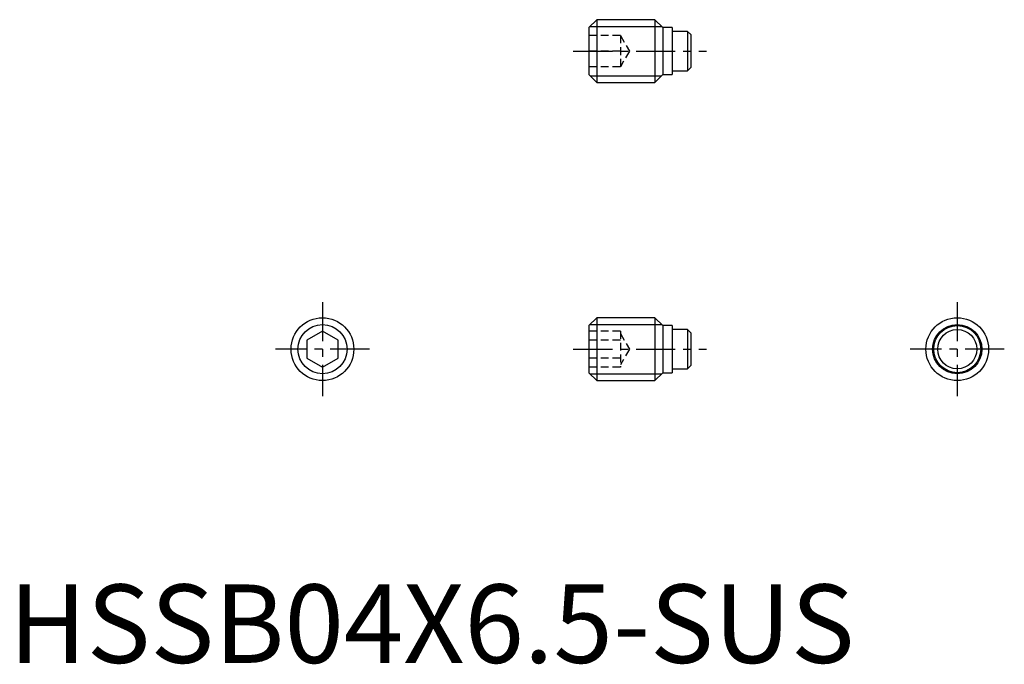
# Model space of a CAD drawing. Extents: x 0.7 to 63.5, y -0.1 to 41.
import ezdxf

# ---------------------------------------------------------------- set-up
doc = ezdxf.new("R2010")
doc.units = 0
doc.header["$LTSCALE"] = 2
doc.header["$MEASUREMENT"] = 0
doc.linetypes.add('CENTER', pattern=[2, 1.25, -0.25, 0.25, -0.25])
doc.linetypes.add('HIDDEN', pattern=[0.375, 0.25, -0.125])
doc.layers.get('0').update_dxf_attribs({"linetype": 'CONTINUOUS'})
for name, color, linetype in [('1', 1, 'CENTER'), ('2', 2, 'HIDDEN'), ('3', 3, 'CONTINUOUS')]:
    doc.layers.add(name, color=color, linetype=linetype)
doc.styles.add('Standard1', font='arial.ttf')

msp = doc.modelspace()

# ---------------------------------------------------------------- linework, layer by layer
for p, q in [((37.5, 41), (37, 40.5)), ((37.5, 41), (37.5, 37)), ((41.2, 41), (37.5, 41)), ((41.7, 40.5), (41.2, 41)), ((41.2, 41), (41.2, 37)), ((37, 40.5), (37, 37.5)), ((42.3, 40.5), (41.7, 40.5)), ((41.7, 40.5), (41.7, 37.5)), ((42.3, 40.5), (42.3, 37.5)), ((43.29, 40.25), (42.3, 40.25)), ((43.29, 40.25), (43.29, 37.75)), ((43.49, 40.05), (43.29, 40.25)), ((43.49, 40.05), (43.49, 37.95)), ((42.3, 37.75), (43.29, 37.75)), ((43.29, 37.75), (43.49, 37.95)), ((37, 37.5), (37.5, 37)), ((41.2, 37), (41.7, 37.5)), ((41.7, 37.5), (42.3, 37.5)), ((37.5, 37), (41.2, 37)), ((37.5, 22), (37, 21.5)), ((41.2, 22), (37.5, 22)), ((37.5, 22), (37.5, 18)), ((41.7, 21.5), (41.2, 22)), ((41.2, 22), (41.2, 18)), ((37, 21.5), (37, 18.5)), ((42.3, 21.5), (41.7, 21.5)), ((41.7, 21.5), (41.7, 18.5)), ((42.3, 21.5), (42.3, 18.5)), ((20, 21.155), (19, 20.577)), ((21, 20.577), (20, 21.155)), ((43.29, 21.25), (42.3, 21.25)), ((43.49, 21.05), (43.29, 21.25)), ((43.29, 21.25), (43.29, 18.75)), ((43.49, 21.05), (43.49, 18.95)), ((19, 20.577), (19, 19.423)), ((21, 19.423), (21, 20.577)), ((19, 19.423), (20, 18.845)), ((20, 18.845), (21, 19.423)), ((43.29, 18.75), (43.49, 18.95)), ((37, 18.5), (37.5, 18)), ((41.2, 18), (41.7, 18.5)), ((41.7, 18.5), (42.3, 18.5)), ((42.3, 18.75), (43.29, 18.75)), ((37.5, 18), (41.2, 18))]:
    msp.add_line(p, q)
for centre, radius in [((20, 20), 2), ((60.49, 20), 2), ((60.49, 20), 1.5), ((60.49, 20), 1.25)]:
    msp.add_circle(centre, radius)
at = {"layer": '1'}
for p, q in [((36, 39), (44.49, 39)), ((20, 23), (20, 17)), ((60.49, 23), (60.49, 17)), ((23, 20), (17, 20)), ((36, 20), (44.49, 20)), ((63.49, 20), (57.49, 20))]:
    msp.add_line(p, q, dxfattribs=at)
at = {"layer": '2'}
for p, q in [((39, 40), (37, 40)), ((39, 40), (39, 38)), ((39, 40), (39.577, 39)), ((39, 39), (37, 39)), ((39.577, 39), (39, 38)), ((39, 38), (37, 38)), ((39, 21.155), (37, 21.155)), ((39, 21.155), (39, 18.845)), ((39, 21), (39.577, 20)), ((39, 20.577), (37, 20.577)), ((39.577, 20), (39, 19)), ((39, 19.423), (37, 19.423)), ((39, 18.845), (37, 18.845))]:
    msp.add_line(p, q, dxfattribs=at)
at = {"layer": '3'}
for p, q in [((37.071, 40.571), (41.629, 40.571)), ((37.071, 37.429), (41.629, 37.429)), ((37.071, 21.57), (41.629, 21.57)), ((37.071, 18.43), (41.629, 18.43))]:
    msp.add_line(p, q, dxfattribs=at)
for centre in [(20, 20), (60.49, 20)]:
    msp.add_circle(centre, 1.57, dxfattribs=at)

# ---------------------------------------------------------------- texts
at = {"color": 3, "style": 'Standard1'}
msp.add_text('HSSB04X6.5-SUS', height=5, dxfattribs=at).set_placement((0, 0))

doc.saveas('drawing.dxf')
